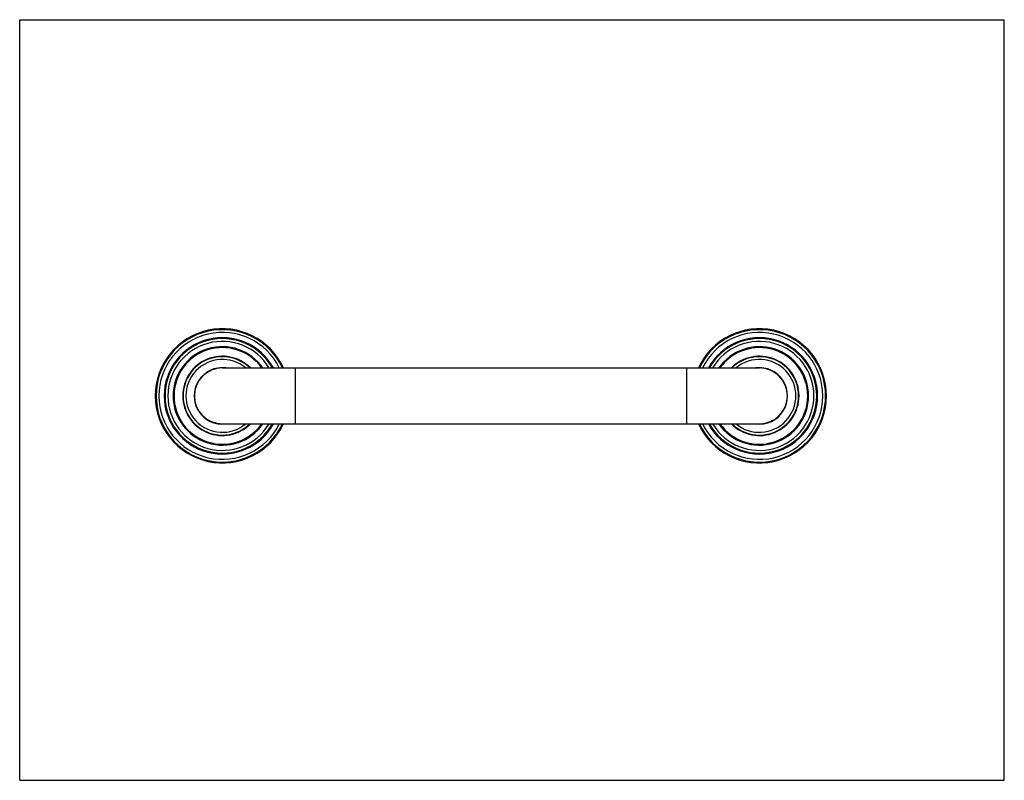
# Model space of a CAD drawing. Units: inches. Extents: x 0 to 11, y 0 to 8.5.
import ezdxf

# ---------------------------------------------------------------- set-up
doc = ezdxf.new("R2010")
doc.units = ezdxf.units.IN
doc.header["$LTSCALE"] = 0.605
doc.header["$MEASUREMENT"] = 0
doc.layers.get('0').update_dxf_attribs({"linetype": 'CONTINUOUS'})

msp = doc.modelspace()

# ---------------------------------------------------------------- linework, layer by layer
at = {"color": 7, "linetype": 'CONTINUOUS'}
for p, q in [((0, 0), (0, 8.5)), ((0, 8.5), (11, 8.5)), ((11, 0), (11, 8.5)), ((2.264, 4.609), (8.264, 4.609)), ((3.076, 4.609), (3.076, 3.984)), ((7.451, 4.609), (7.451, 3.984)), ((2.264, 3.984), (8.264, 3.984)), ((0, 0), (11, 0))]:
    msp.add_line(p, q, dxfattribs=at)
for centre, radius, start, end in [((2.264, 4.296), 0.75, 24.6261, 335.3739), ((2.264, 4.296), 0.74, 24.9799, 335.0199), ((2.264, 4.296), 0.709, 26.1535, 333.8465), ((8.264, 4.296), 0.75, 204.6261, 155.3739), ((8.264, 4.296), 0.74, 204.9799, 155.0199), ((8.264, 4.296), 0.709, 206.1535, 153.8465), ((2.264, 4.296), 0.65, 28.7379, 331.2613), ((2.264, 4.296), 0.64, 29.2289, 330.7709), ((2.264, 4.296), 0.609, 30.8737, 329.1262), ((2.264, 4.296), 0.55, 34.6268, 325.3732), ((8.264, 4.296), 0.65, 208.7387, 151.2621), ((8.264, 4.296), 0.64, 209.2289, 150.7709), ((8.264, 4.296), 0.609, 210.8737, 149.1262), ((8.264, 4.296), 0.55, 214.6268, 145.3732), ((2.264, 4.296), 0.54, 35.3599, 324.6405), ((2.264, 4.296), 0.443, 44.9359, 315.0641), ((2.264, 4.296), 0.438, 45.5866, 314.4132), ((8.264, 4.296), 0.54, 215.3599, 144.6405), ((8.264, 4.296), 0.443, 224.9359, 135.0641), ((8.264, 4.296), 0.438, 225.5866, 134.4132), ((2.264, 4.296), 0.407, 50.0804, 309.9195), ((8.264, 4.296), 0.407, 230.0804, 129.9195), ((2.264, 4.296), 0.315, 82.9146, 277.0854), ((2.264, 4.296), 0.312, 90, 270), ((2.264, 4.296), 0.313, 115.1178, 175.548), ((2.264, 4.296), 0.313, 107.0315, 115.1175), ((2.264, 4.296), 0.313, 90.6066, 107.0312), ((2.264, 4.296), 0.313, 89.1811, 90.6062), ((2.264, 4.296), 0.313, 88.5353, 89.1811), ((8.264, 4.296), 0.315, 262.9146, 97.0854), ((8.264, 4.296), 0.313, 90.6062, 90.9325), ((8.264, 4.296), 0.313, 88.5354, 90.6062), ((8.264, 4.296), 0.312, 270, 90), ((8.264, 4.296), 0.312, 86.485, 88.5355), ((8.264, 4.297), 0.312, 85.8282, 86.4842), ((8.264, 4.297), 0.312, 85.1064, 85.8282), ((8.264, 4.296), 0.313, 83.0747, 85.1058), ((2.263, 4.296), 0.312, 175.5454, 175.7933), ((2.263, 4.296), 0.312, 175.5607, 175.8034), ((2.263, 4.296), 0.312, 175.7932, 176.3762), ((2.263, 4.296), 0.311, 175.8033, 176.3762)]:
    msp.add_arc(centre, radius, start, end, dxfattribs=at)

doc.saveas('drawing.dxf')
